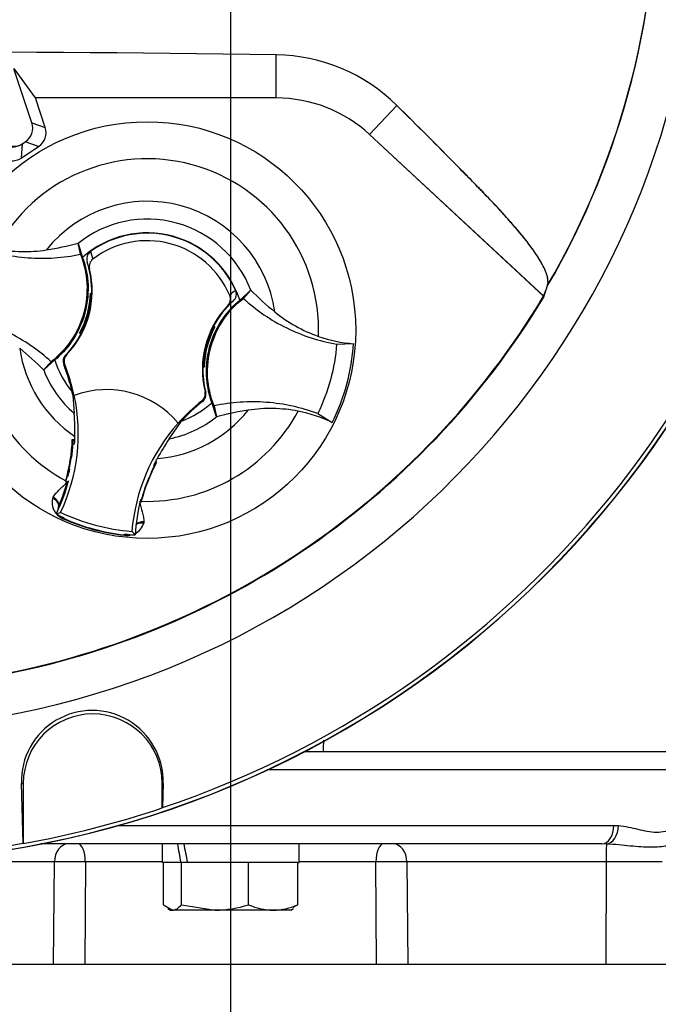
# Model space of a CAD drawing. Units: millimetres. Extents: x 0 to 594, y 0 to 420.
# Drawn here: x 327 to 341, y 179 to 201 of the extents above; entities that cross this region are included whole.
import ezdxf
from ezdxf.enums import TextEntityAlignment as Align
from ezdxf.lldxf.tags import DXFTag

# ---------------------------------------------------------------- set-up
doc = ezdxf.new("R2010")
doc.units = ezdxf.units.MM
for name, color, linetype in [('Default', 7, 'Continuous'), ('GB-IW6-INFLG_F10', 7, 'Continuous'), ('II0-20SHORT-STD', 7, 'Continuous'), ('II1-01-STD', 7, 'Continuous'), ('II1-02B3B4_F10-S', 7, 'Continuous'), ('PART4', 7, 'Continuous'), ('TSH-1', 7, 'Continuous')]:
    doc.layers.add(name, color=color, linetype=linetype)
doc.styles.add('SEACAD_Arial', font='arial.ttf')
tags = doc.linetypes.add('CENTER2', pattern=[28.575, 19.05, -3.175, 3.175, -3.175]).pattern_tags.tags
tags[10:11] = [DXFTag(74, 4), DXFTag(75, 0), DXFTag(340, '0'), DXFTag(46, 0.0), DXFTag(50, 0.0), DXFTag(44, 0.0), DXFTag(45, 0.0)]
tags[8:9] = [DXFTag(74, 4), DXFTag(75, 0), DXFTag(340, '0'), DXFTag(46, 0.0), DXFTag(50, 0.0), DXFTag(44, 0.0), DXFTag(45, 0.0)]
tags[6:7] = [DXFTag(74, 4), DXFTag(75, 0), DXFTag(340, '0'), DXFTag(46, 0.0), DXFTag(50, 0.0), DXFTag(44, 0.0), DXFTag(45, 0.0)]
tags[4:5] = [DXFTag(74, 4), DXFTag(75, 0), DXFTag(340, '0'), DXFTag(46, 0.0), DXFTag(50, 0.0), DXFTag(44, 0.0), DXFTag(45, 0.0)]
doc.dimstyles.new('ISO-InstDr', dxfattribs={"dimtxt": 3.2, "dimasz": 4.48, "dimexe": 1.6, "dimexo": 1.6, "dimgap": 0.8, "dimtad": 1, "dimdec": 0, "dimlfac": 5, "dimzin": 0, "dimdsep": 46, "dimtxsty": 'SEACAD_Arial', "dimblk1": '_SE_FILLED', "dimblk2": '_SE_FILLED', "dimsah": 1, "dimcen": 1.6, "dimadec": 0, "dimazin": 0, "dimtfac": 0.5, "dimtofl": 0, "dimtmove": 0, "dimatfit": 3, "dimfxl": 1, "dimtzin": 0, "dimarcsym": 0})

# ---------------------------------------------------------------- blocks, each defined once
blk = doc.blocks.new('SEANNOT_GROUP66')
at = {"layer": 'Default', "color": 7, "linetype": 'CENTER2'}
blk.add_line((331.665, 235.281), (331.665, 112.279), dxfattribs=at)
blk = doc.blocks.new('SE5')
at = {"layer": 'GB-IW6-INFLG_F10', "color": 7, "linetype": 'Continuous'}
for p, q in [((323.188, 180.257), (340.142, 180.257)), ((340.852, 180.257), (344.165, 180.257))]:
    blk.add_line(p, q, dxfattribs=at)
at = {"layer": 'II0-20SHORT-STD', "color": 7, "linetype": 'Continuous'}
for p, q in [((332.651, 198.97), (332.651, 199.902)), ((334.664, 198.179), (335.251, 198.811)), ((334.664, 198.179), (338.431, 194.682)), ((327.192, 197.993), (327.206, 198.003)), ((327.184, 182.871), (327.147, 184.165)), ((327.147, 184.165), (327.188, 184.165)), ((327.188, 184.165), (327.188, 182.868)), ((330.188, 183.636), (330.188, 184.165)), ((330.206, 184.165), (330.188, 184.165)), ((330.206, 184.165), (330.191, 183.641)), ((330.191, 183.641), (330.188, 183.636)), ((327.188, 182.868), (327.184, 182.871))]:
    blk.add_line(p, q, dxfattribs=at)
for centre, radius, start, end in [((323.465, 203.657), 17.395, 329.8646, 33.2367), ((323.465, 203.657), 21.116, 288.575, 355.1363), ((323.465, 203.657), 21.199, 274.9824, 355.02), ((323.465, -450.984), 650.952, 89.191474, 90.808526), ((332.592, 196.119), 3.784, 45.3488, 89.1106), ((332.651, 196.01), 2.96, 47.1256, 90), ((323.465, 203.657), 17.451, 278.6765, 329.0484), ((328.676, 184.21), 1.53, 358.3104, 181.6896), ((328.688, 184.165), 1.5, 0, 180), ((323.465, 203.657), 21.12, 280.1531, 288.5618), ((323.465, 203.657), 21.116, 274.8664, 280.1452)]:
    blk.add_arc(centre, radius, start, end, dxfattribs=at)
for centre, major_axis, ratio, start_param, end_param in [((326.972, 198.328), (0.029, 0.4), 0.997825, 2.488145, 3.79504), ((320.268, 200.214), (13.237, 14.258), 0.970407, 5.153315, 5.16646)]:
    blk.add_ellipse(centre, major_axis=major_axis, ratio=ratio, start_param=start_param, end_param=end_param, dxfattribs=at)
blk.add_open_spline([(338.509, 194.924), (338.515, 194.948), (338.518, 194.975), (338.516, 195.036), (338.512, 195.069), (338.485, 195.181), (338.451, 195.269), (338.365, 195.431), (338.33, 195.489), (338.247, 195.618), (338.198, 195.689), (338.086, 195.841), (338.023, 195.922), (337.914, 196.054), (337.875, 196.1), (337.814, 196.17), (337.793, 196.194), (337.752, 196.241), (337.731, 196.265), (337.669, 196.336), (337.628, 196.384), (337.542, 196.48), (337.497, 196.53), (337.404, 196.63), (337.355, 196.682), (337.257, 196.785), (337.207, 196.838), (337.055, 196.995), (336.951, 197.101), (336.744, 197.313), (336.64, 197.42), (336.115, 197.952), (335.687, 198.38), (335.251, 198.811)], degree=3, knots=[0, 0, 0, 0, 0.0625, 0.0625, 0.125, 0.125, 0.25, 0.25, 0.3125, 0.3125, 0.375, 0.375, 0.4375, 0.4375, 0.46875, 0.46875, 0.484375, 0.484375, 0.5, 0.5, 0.53125, 0.53125, 0.5625, 0.5625, 0.59375, 0.59375, 0.625, 0.625, 0.6875, 0.6875, 0.75, 0.75, 1, 1, 1, 1], dxfattribs=at)
at = {"layer": 'II1-01-STD', "color": 7, "linetype": 'Continuous'}
blk.add_open_spline([(333.669, 185.096), (333.665, 185.017), (333.662, 184.937), (333.659, 184.857)], degree=3, dxfattribs=at)
at = {"layer": 'II1-02B3B4_F10-S', "color": 7, "linetype": 'Continuous'}
for p, q in [((333.263, 184.857), (344.265, 184.857)), ((344.665, 184.457), (332.454, 184.457)), ((329.234, 183.257), (339.936, 183.257)), ((339.936, 183.257), (340.039, 183.253)), ((339.682, 182.857), (327.564, 182.857)), ((330.185, 182.857), (330.185, 182.457)), ((333.145, 182.457), (333.145, 182.857)), ((339.783, 182.855), (339.682, 182.857)), ((327.86, 182.468), (325.306, 182.468)), ((327.843, 180.257), (327.86, 182.468)), ((328.528, 182.468), (328.516, 180.257)), ((330.185, 182.468), (328.528, 182.468)), ((330.586, 182.457), (330.185, 182.457)), ((330.215, 181.543), (330.215, 182.457)), ((330.59, 182.457), (330.586, 182.457)), ((330.604, 182.457), (330.59, 182.457)), ((330.733, 182.457), (330.604, 182.457)), ((330.604, 181.543), (330.604, 182.457)), ((332.012, 182.457), (330.733, 182.457)), ((332.053, 182.457), (332.012, 182.457)), ((332.084, 182.457), (332.053, 182.457)), ((332.053, 181.543), (332.053, 182.457)), ((333.084, 182.457), (332.084, 182.457)), ((333.115, 182.457), (333.084, 182.457)), ((333.115, 181.543), (333.115, 182.457)), ((333.115, 182.457), (333.145, 182.457)), ((334.802, 182.468), (333.145, 182.468)), ((334.814, 180.257), (334.802, 182.468)), ((339.77, 182.468), (335.47, 182.468)), ((335.47, 182.468), (335.487, 180.257)), ((339.77, 182.468), (339.768, 180.257)), ((340.983, 182.468), (339.77, 182.468)), ((330.215, 181.543), (330.409, 181.427)), ((330.307, 181.461), (330.365, 181.427)), ((330.365, 181.427), (330.409, 181.427)), ((331.328, 181.427), (330.409, 181.427)), ((330.604, 181.543), (331.328, 181.427)), ((332.584, 181.427), (331.328, 181.427)), ((332.965, 181.427), (332.584, 181.427)), ((332.965, 181.427), (333.023, 181.461)), ((333.115, 181.543), (333.011, 181.481)), ((340.142, 180.257), (340.852, 180.257))]:
    blk.add_line(p, q, dxfattribs=at)
for centre, radius, start, end in [((328.194, 158.05), 24.421, 89.216, 90.784), ((335.136, 158.048), 24.422, 89.2161, 90.7839), ((331.305, 183.898), 2.471, 270.5552, 287.643), ((332.611, 182.82), 1.393, 246.4153, 268.9033), ((332.558, 182.819), 1.392, 271.0869, 293.5945)]:
    blk.add_arc(centre, radius, start, end, dxfattribs=at)
for centre, major_axis, ratio, start_param, end_param in [((339.682, 183.257), (0, -0.4), 0.636271, 0, 1.570796), ((339.781, 183.253), (-0.032, -0.399), 0.642923, 0.131187, 1.622996), ((328.15, 182.457), (0, 0.4), 0.724854, 0, 1.544616), ((328.372, 182.457), (0, 0.4), 0.389305, 4.738569, 6.283185), ((331.665, 182.284), (-1.083, 5.52), 0.182676, 1.430995, 1.503596), ((331.665, 183.031), (-1.083, 5.52), 0.182676, 1.566323, 1.638924), ((334.958, 182.457), (0, 0.4), 0.389305, 0, 1.544616), ((335.18, 182.457), (0, 0.4), 0.724854, 4.738569, 6.283185), ((339.784, 182.457), (0, 0.4), 0.035146, 0.100423, 1.544616)]:
    blk.add_ellipse(centre, major_axis=major_axis, ratio=ratio, start_param=start_param, end_param=end_param, dxfattribs=at)
for points, knots in [([(340.039, 183.253), (340.182, 183.242), (340.32, 183.208), (340.523, 183.159), (340.591, 183.143), (340.724, 183.12), (340.791, 183.113), (340.924, 183.113), (340.989, 183.12), (341.117, 183.143), (341.18, 183.159), (341.367, 183.208), (341.488, 183.242), (341.609, 183.253)], [0, 0, 0, 0, 0.25, 0.25, 0.375, 0.375, 0.5, 0.5, 0.625, 0.625, 0.75, 0.75, 1, 1, 1, 1]), ([(341.343, 182.855), (341.305, 182.852), (341.266, 182.845), (341.182, 182.829), (341.137, 182.82), (340.989, 182.797), (340.874, 182.786), (340.602, 182.785), (340.453, 182.796), (340.212, 182.82), (340.128, 182.829), (339.958, 182.845), (339.871, 182.852), (339.783, 182.855)], [0, 0, 0, 0, 0.125, 0.125, 0.25, 0.25, 0.5, 0.5, 0.75, 0.75, 0.875, 0.875, 1, 1, 1, 1]), ([(330.409, 181.427), (330.426, 181.427), (330.442, 181.43), (330.475, 181.441), (330.491, 181.449), (330.54, 181.479), (330.572, 181.508), (330.604, 181.543)], [0, 0, 0, 0, 0.25, 0.25, 0.5, 0.5, 1, 1, 1, 1])]:
    blk.add_open_spline(points, degree=3, knots=knots, dxfattribs=at)
at = {"layer": 'PART4', "color": 7, "linetype": 'Continuous'}
for p, q in [((332.651, 198.97), (332.651, 199.902)), ((327.375, 198.433), (326.986, 199.6)), ((327.45, 198.97), (326.99, 199.604)), ((332.651, 198.97), (327.45, 198.97)), ((327.662, 198.334), (327.45, 198.97)), ((334.664, 198.179), (335.251, 198.811)), ((327.375, 198.433), (327.662, 198.334)), ((327.166, 197.977), (327.232, 198.02)), ((327.519, 197.92), (327.232, 198.02)), ((334.664, 198.179), (338.422, 194.69)), ((327.166, 197.977), (327.145, 197.673)), ((327.145, 197.673), (327.519, 197.92)), ((328.421, 195.596), (328.37, 195.833)), ((328.37, 195.833), (328.371, 195.83)), ((328.371, 195.83), (328.468, 195.525)), ((328.639, 195.653), (328.692, 195.492)), ((328.619, 195.278), (328.567, 195.422)), ((331.863, 194.604), (332.101, 194.817)), ((331.939, 194.641), (332.103, 194.819)), ((332.101, 194.817), (332.103, 194.819)), ((328.644, 194.749), (328.639, 194.757)), ((328.639, 194.757), (328.664, 194.75)), ((328.643, 194.702), (328.651, 194.69)), ((328.644, 194.749), (328.664, 194.744)), ((328.648, 194.681), (328.662, 194.691)), ((331.719, 194.584), (331.602, 194.485)), ((331.282, 193.977), (331.273, 193.997)), ((331.282, 193.976), (331.296, 193.982)), ((331.285, 193.977), (331.282, 193.977)), ((331.293, 194.036), (331.327, 194.027)), ((331.319, 194.023), (331.327, 194.027)), ((328.411, 193.891), (328.403, 193.888)), ((328.437, 193.879), (328.403, 193.888)), ((328.448, 193.939), (328.434, 193.933)), ((328.448, 193.937), (328.445, 193.938)), ((328.448, 193.937), (328.456, 193.918)), ((333.954, 193.653), (334.318, 193.664)), ((328.104, 193.42), (328.124, 193.425)), ((327.791, 193.274), (327.627, 193.096)), ((327.867, 193.311), (327.629, 193.097)), ((328.083, 193.212), (328.063, 193.206)), ((331.086, 193.165), (331.066, 193.171)), ((331.091, 193.158), (331.066, 193.165)), ((331.082, 193.234), (331.068, 193.224)), ((331.087, 193.213), (331.078, 193.225)), ((331.086, 193.165), (331.091, 193.158)), ((327.629, 193.097), (327.627, 193.096)), ((328.241, 192.626), (328.251, 192.559)), ((328.259, 192.55), (328.288, 192.154)), ((328.286, 192.543), (328.29, 192.544)), ((331.113, 192.631), (331.127, 192.617)), ((331.057, 192.411), (331.042, 192.426)), ((331.359, 192.085), (331.262, 192.389)), ((331.309, 192.319), (331.36, 192.082)), ((331.36, 192.082), (331.359, 192.085)), ((333.546, 192.153), (333.856, 191.959)), ((330.338, 191.609), (330.603, 191.991)), ((330.531, 191.948), (330.533, 191.946)), ((328.3, 191.585), (328.247, 191.593)), ((328.268, 191.567), (328.247, 191.593)), ((328.261, 191.486), (328.247, 191.488)), ((328.268, 191.567), (328.254, 191.557)), ((328.261, 191.486), (328.296, 191.498)), ((328.273, 191.566), (328.268, 191.567)), ((328.299, 191.562), (328.273, 191.566)), ((328.299, 191.559), (328.273, 191.566)), ((328.22, 191.229), (328.179, 190.982)), ((330.021, 191.027), (330.006, 191.043)), ((330.034, 191.088), (330.03, 191.089)), ((330.034, 191.088), (330.066, 191.1)), ((330.041, 191.072), (330.034, 191.088)), ((330.066, 191.1), (330.04, 191.109)), ((328.106, 190.702), (328.101, 190.685)), ((328.108, 190.689), (328.101, 190.685)), ((328.101, 190.685), (328.139, 190.679)), ((328.108, 190.689), (328.109, 190.689)), ((328.141, 190.678), (328.139, 190.679)), ((328.141, 190.678), (328.16, 190.675)), ((329.821, 190.555), (329.904, 190.772)), ((327.82, 190.32), (327.832, 190.347)), ((329.717, 190.265), (329.721, 190.264)), ((329.717, 190.248), (329.732, 190.242)), ((329.721, 190.264), (329.728, 190.25)), ((329.739, 190.297), (329.724, 190.295)), ((329.728, 190.25), (329.728, 190.249)), ((329.728, 190.249), (329.732, 190.242)), ((329.732, 190.242), (329.736, 190.259)), ((327.898, 189.985), (327.995, 190.019)), ((328.049, 189.883), (328.053, 189.892)), ((328.053, 189.892), (328.06, 189.908)), ((329.793, 189.815), (329.79, 189.785)), ((329.371, 189.524), (329.372, 189.534)), ((329.372, 189.534), (329.374, 189.551)), ((329.601, 189.532), (329.533, 189.61)), ((327.184, 182.871), (327.147, 184.165)), ((327.147, 184.165), (327.188, 184.165)), ((327.188, 184.165), (327.188, 182.868)), ((330.206, 184.165), (330.188, 184.165)), ((330.188, 183.636), (330.188, 184.165)), ((330.206, 184.165), (330.191, 183.641)), ((330.191, 183.641), (330.188, 183.636)), ((327.188, 182.868), (327.184, 182.871))]:
    blk.add_line(p, q, dxfattribs=at)
blk.add_circle((329.865, 193.957), 4.5, dxfattribs=at)
for centre, radius, start, end in [((323.465, 203.657), 18.331, 191.752, 168.248), ((323.465, 203.657), 17.4, 329.7903, 32.8108), ((323.465, 203.657), 21.116, 288.575, 355.1363), ((323.465, 203.657), 21.203, 274.9893, 355.0132), ((323.465, -450.984), 650.952, 89.191474, 90.808526), ((332.592, 196.119), 3.784, 45.3488, 89.1106), ((332.651, 196.01), 2.96, 47.1256, 90), ((329.865, 193.957), 3.7, 357.8789, 151.7473), ((329.865, 193.957), 2.782, 8.1095, 141.5167), ((329.865, 193.957), 2.396, 21.0367, 128.5895), ((329.865, 193.957), 2.1, 17.933, 131.6932), ((329.865, 193.957), 2.092, 24.3694, 125.8712), ((329.865, 193.957), 1.931, 22.8368, 127.4038), ((326.73, 201.916), 6.3, 278.7376, 285.084), ((326.676, 194.805), 2, 316.3821, 13.6805), ((326.676, 194.805), 1.99, 358.4093, 18.0692), ((332.969, 193.369), 1.882, 129.5303, 134.6935), ((336.589, 199.234), 6.294, 224.5391, 230.8917), ((323.465, 203.657), 17.439, 278.6812, 329.0564), ((326.68, 194.822), 1.96, 331.5368, 358.0894), ((326.678, 194.813), 1.975, 337.4503, 356.1531), ((329.293, 194.713), 0.651, 176.8274, 181.0241), ((326.676, 194.805), 1.99, 356.7188, 358.4093), ((333.054, 193.11), 2, 136.5601, 193.8585), ((333.054, 193.11), 1.99, 132.1713, 152.2631), ((329.865, 193.957), 3.7, 177.8789, 241.6203), ((326.68, 194.822), 1.976, 333.4554, 337.1958), ((326.676, 194.805), 1.973, 333.9152, 336.1847), ((333.05, 193.093), 1.96, 151.5368, 178.0894), ((333.05, 193.093), 1.976, 153.4554, 157.1958), ((333.054, 193.11), 1.973, 153.9152, 156.1847), ((333.054, 193.11), 1.99, 152.2631, 153.5218), ((329.726, 188.48), 5.768, 73.9613, 74.2535), ((329.026, 195.297), 2.623, 329.8951, 330.9409), ((326.676, 194.805), 1.99, 315.9053, 332.2631), ((330.703, 192.617), 2.623, 149.8951, 150.9409), ((330.004, 199.435), 5.768, 253.9613, 254.2535), ((326.676, 194.805), 1.99, 332.2631, 333.5218), ((333.052, 193.101), 1.975, 157.4503, 176.1531), ((334.517, 196.518), 2.862, 250.5247, 266.022), ((329.865, 193.957), 2.782, 188.1095, 235.8058), ((323.141, 188.681), 6.294, 44.5391, 50.8917), ((329.865, 193.957), 4.463, 333.3995, 356.2267), ((329.865, 193.957), 2.1, 197.933, 219.3579), ((324.375, 191.72), 3.976, 19.9034, 21.953), ((324.375, 191.72), 3.997, 11.8773, 21.9247), ((333.054, 193.11), 1.99, 178.4093, 194.3353), ((333.054, 193.11), 1.99, 176.7188, 178.4093), ((330.436, 193.201), 0.651, 356.8274, 1.0241), ((329.865, 193.957), 2.396, 201.0367, 228.8463), ((324.363, 191.75), 3.976, 12.7285, 19.5962), ((329.865, 193.957), 1.962, 206.4652, 206.7725), ((325.06, 191.945), 3.255, 10.704, 20.2801), ((324.375, 191.72), 4, 334.8235, 11.8849), ((329.865, 193.957), 2.136, 220.9153, 221.2225), ((328.992, 190.671), 2, 39.6823, 110.5583), ((333.52, 189.29), 3.997, 128.3159, 138.3633), ((333.52, 189.29), 3.976, 128.2876, 137.2049), ((329.865, 193.957), 2.1, 290.5755, 311.6932), ((322.034, 191.741), 6.268, 359.2279, 3.777), ((329.865, 193.957), 3.7, 268.0059, 331.7473), ((329.865, 193.957), 2.782, 274.4348, 321.5167), ((329.865, 193.957), 2.396, 281.3943, 308.5895), ((333, 185.999), 6.3, 98.7376, 105.084), ((332.585, 189.4), 2.857, 63.5918, 79.1138), ((333.52, 189.29), 4, 138.3557, 175.4171), ((324.375, 191.72), 3.927, 358.0203, 359.0661), ((324.363, 191.75), 3.887, 344.356, 357.694), ((324.375, 191.72), 3.893, 352.1452, 356.5555), ((331.318, 191.17), 3.088, 172.8146, 176.5817), ((324.375, 191.72), 3.927, 356.7539, 358.0203), ((335.602, 188.122), 6.314, 146.4804, 150.9959), ((324.363, 191.75), 3.892, 344.1861, 353.1273), ((324.352, 191.748), 3.903, 344.2598, 353.1743), ((324.363, 191.75), 3.892, 353.1273, 354.1726), ((333.495, 189.271), 3.887, 151.9322, 165.2701), ((333.52, 189.29), 3.927, 152.4047, 153.4867), ((333.52, 189.29), 3.927, 151.1745, 152.4047), ((331.866, 190.124), 3.786, 166.9036, 169.6261), ((324.375, 191.72), 3.893, 346.2954, 348.5808), ((333.495, 189.271), 3.892, 156.4989, 165.4401), ((333.504, 189.263), 3.903, 156.4519, 165.3663), ((333.495, 189.271), 3.892, 155.4536, 156.4989), ((324.375, 191.72), 3.927, 335.2812, 344.5643), ((324.363, 191.75), 3.927, 336.2917, 344.1662), ((324.375, 191.72), 3.927, 344.5643, 345.0604), ((340.554, 186.835), 11.36, 160.8852, 161.6769), ((328.186, 190.233), 0.376, 166.7424, 219.7552), ((328.143, 190.077), 0.206, 158.173, 182.0984), ((328.142, 190.091), 0.2, 161.5908, 183.5225), ((328.142, 190.091), 0.2, 156.2917, 161.5908), ((333.52, 189.29), 3.927, 165.1802, 176.4742), ((324.375, 191.72), 3.927, 333.7664, 335.2812), ((329.865, 193.957), 4.433, 243.6544, 245.979), ((328.186, 190.233), 0.376, 224.9754, 248.6165), ((328.143, 190.077), 0.206, 221.524, 244.1627), ((329.865, 193.957), 4.36, 244.6073, 265.6333), ((329.865, 193.957), 4.46, 245.979, 263.6472), ((329.865, 193.957), 4.451, 245.979, 263.6472), ((329.43, 189.896), 0.376, 298.5803, 342.8842), ((329.43, 189.896), 0.376, 261.0093, 284.9956), ((329.389, 189.739), 0.206, 265.4635, 288.3668), ((329.865, 193.957), 4.433, 263.6472, 266.5862), ((328.676, 184.21), 1.53, 358.3104, 181.6896), ((328.688, 184.165), 1.5, 0, 180), ((323.465, 203.657), 21.12, 280.1531, 288.5618), ((323.465, 203.657), 21.116, 274.8664, 280.1452)]:
    blk.add_arc(centre, radius, start, end, dxfattribs=at)
for centre, major_axis, ratio, start_param, end_param in [((327.032, 198.32), (-0.341, 0.118), 0.997825, 2.488145, 3.79504), ((327.32, 198.221), (-0.341, 0.118), 0.997825, 2.488145, 3.79504), ((326.968, 198.278), (0.026, 0.36), 0.997825, 2.488145, 3.79504), ((326.947, 197.975), (0.026, 0.36), 0.997825, 2.488145, 3.79504), ((321.086, 201.095), (12.766, 13.75), 0.982487, 5.100544, 5.112649), ((327.762, 190.217), (0.188, -0.068), 0.585282, 0.043055, 1.473306), ((327.778, 190.25), (-0.173, 0.1), 0.553734, 3.339088, 4.718707), ((329.788, 189.667), (-0.197, 0.037), 0.585282, 4.809879, 5.825461), ((329.791, 189.704), (0.2, -0.001), 0.553734, 1.564478, 2.578813)]:
    blk.add_ellipse(centre, major_axis=major_axis, ratio=ratio, start_param=start_param, end_param=end_param, dxfattribs=at)
for points, knots in [([(338.502, 194.902), (338.535, 194.992), (338.519, 195.129), (338.36, 195.444), (338.283, 195.571), (338.121, 195.796), (338.059, 195.876), (337.918, 196.051), (337.834, 196.147), (337.665, 196.341), (337.582, 196.437), (337.396, 196.64), (337.295, 196.746), (336.987, 197.066), (336.774, 197.283), (336.132, 197.935), (335.696, 198.371), (335.251, 198.811)], [0, 0, 0, 0, 0.25, 0.25, 0.375, 0.375, 0.4375, 0.4375, 0.5, 0.5, 0.5625, 0.5625, 0.625, 0.625, 0.75, 0.75, 1, 1, 1, 1]), ([(326.183, 195.762), (326.361, 195.696), (326.543, 195.642), (326.913, 195.56), (327.102, 195.533), (327.48, 195.505), (327.67, 195.504), (328.048, 195.53), (328.236, 195.556), (328.421, 195.596)], [0, 0, 0, 0, 0.25, 0.25, 0.5, 0.5, 0.75, 0.75, 1, 1, 1, 1]), ([(326.605, 195.709), (326.784, 195.675), (326.965, 195.656), (327.328, 195.649), (327.509, 195.661), (327.687, 195.689)], [0, 0, 0, 0, 0.5014, 0.5014, 1, 1, 1, 1]), ([(328.421, 195.596), (328.501, 195.396), (328.549, 195.183), (328.573, 194.754), (328.551, 194.537), (328.438, 194.122), (328.348, 193.923), (328.109, 193.565), (327.961, 193.406), (327.791, 193.274)], [0, 0, 0, 0, 0.25, 0.25, 0.5, 0.5, 0.75, 0.75, 1, 1, 1, 1]), ([(328.468, 195.525), (328.527, 195.362), (328.565, 195.19), (328.6, 194.784), (328.579, 194.548), (328.457, 194.098), (328.356, 193.884), (328.12, 193.551), (328.001, 193.422), (327.867, 193.311)], [0, 0, 0, 0, 0.214105, 0.214105, 0.5, 0.5, 0.785895, 0.785895, 1, 1, 1, 1]), ([(328.639, 195.653), (328.604, 195.627), (328.578, 195.591), (328.553, 195.508), (328.554, 195.463), (328.567, 195.422)], [0, 0, 0, 0, 0.5, 0.5, 1, 1, 1, 1]), ([(328.692, 195.492), (328.66, 195.467), (328.636, 195.434), (328.611, 195.358), (328.609, 195.317), (328.619, 195.278)], [0, 0, 0, 0, 0.5, 0.5, 1, 1, 1, 1]), ([(331.719, 194.584), (331.751, 194.614), (331.774, 194.652), (331.793, 194.736), (331.789, 194.781), (331.771, 194.821)], [0, 0, 0, 0, 0.5, 0.5, 1, 1, 1, 1]), ([(331.262, 192.389), (331.203, 192.553), (331.165, 192.725), (331.13, 193.131), (331.151, 193.367), (331.273, 193.817), (331.374, 194.031), (331.61, 194.364), (331.729, 194.493), (331.863, 194.604)], [0, 0, 0, 0, 0.214105, 0.214105, 0.5, 0.5, 0.785895, 0.785895, 1, 1, 1, 1]), ([(331.309, 192.319), (331.229, 192.519), (331.181, 192.731), (331.156, 193.161), (331.179, 193.378), (331.292, 193.793), (331.382, 193.991), (331.621, 194.35), (331.769, 194.509), (331.939, 194.641)], [0, 0, 0, 0, 0.25, 0.25, 0.5, 0.5, 0.75, 0.75, 1, 1, 1, 1]), ([(331.602, 194.485), (331.616, 194.5), (331.627, 194.516), (331.646, 194.551), (331.653, 194.57), (331.664, 194.629), (331.661, 194.67), (331.645, 194.707)], [0, 0, 0, 0, 0.25, 0.25, 0.5, 0.5, 1, 1, 1, 1]), ([(331.939, 194.641), (332.079, 194.513), (332.228, 194.395), (332.541, 194.182), (332.705, 194.086), (333.046, 193.919), (333.222, 193.848), (333.582, 193.731), (333.767, 193.685), (333.954, 193.653)], [0, 0, 0, 0, 0.25, 0.25, 0.5, 0.5, 0.75, 0.75, 1, 1, 1, 1]), ([(327.791, 193.274), (327.651, 193.401), (327.502, 193.519), (327.189, 193.733), (327.025, 193.828), (326.684, 193.995), (326.508, 194.067), (326.148, 194.184), (325.963, 194.23), (325.776, 194.262)], [0, 0, 0, 0, 0.25, 0.25, 0.5, 0.5, 0.75, 0.75, 1, 1, 1, 1]), ([(332.619, 194.35), (332.759, 194.236), (332.909, 194.134), (333.225, 193.956), (333.391, 193.881), (333.563, 193.82)], [0, 0, 0, 0, 0.4986, 0.4986, 1, 1, 1, 1]), ([(333.954, 193.653), (333.934, 193.393), (333.89, 193.135), (333.753, 192.632), (333.661, 192.387), (333.546, 192.153)], [0, 0, 0, 0, 0.5, 0.5, 1, 1, 1, 1]), ([(328.104, 193.42), (328.078, 193.393), (328.059, 193.357), (328.044, 193.282), (328.048, 193.242), (328.063, 193.206)], [0, 0, 0, 0, 0.5, 0.5, 1, 1, 1, 1]), ([(328.124, 193.425), (328.11, 193.411), (328.099, 193.396), (328.082, 193.362), (328.076, 193.344), (328.065, 193.288), (328.068, 193.248), (328.083, 193.212)], [0, 0, 0, 0, 0.25, 0.25, 0.5, 0.5, 1, 1, 1, 1]), ([(331.042, 192.426), (331.073, 192.45), (331.095, 192.482), (331.12, 192.554), (331.122, 192.594), (331.113, 192.631)], [0, 0, 0, 0, 0.5, 0.5, 1, 1, 1, 1]), ([(331.057, 192.411), (331.087, 192.435), (331.11, 192.467), (331.135, 192.54), (331.136, 192.58), (331.127, 192.617)], [0, 0, 0, 0, 0.5, 0.5, 1, 1, 1, 1]), ([(333.546, 192.153), (333.369, 192.219), (333.187, 192.273), (332.816, 192.354), (332.628, 192.382), (332.25, 192.41), (332.06, 192.41), (331.682, 192.385), (331.494, 192.358), (331.309, 192.319)], [0, 0, 0, 0, 0.25, 0.25, 0.5, 0.5, 0.75, 0.75, 1, 1, 1, 1]), ([(333.125, 192.206), (332.946, 192.24), (332.765, 192.259), (332.402, 192.266), (332.221, 192.254), (332.043, 192.226)], [0, 0, 0, 0, 0.5014, 0.5014, 1, 1, 1, 1]), ([(329.955, 190.888), (329.966, 190.912), (329.977, 190.935), (329.998, 190.979), (330.007, 190.999), (330.032, 191.05), (330.041, 191.07), (330.041, 191.072)], [0, 0, 0, 0, 0.25, 0.25, 0.5, 0.5, 1, 1, 1, 1]), ([(327.832, 190.347), (327.849, 190.376), (327.87, 190.403), (327.918, 190.459), (327.944, 190.486), (328.024, 190.568), (328.082, 190.622), (328.139, 190.679)], [0, 0, 0, 0, 0.25, 0.25, 0.5, 0.5, 1, 1, 1, 1]), ([(329.697, 190.256), (329.717, 190.178), (329.739, 190.102), (329.767, 189.991), (329.776, 189.954), (329.789, 189.883), (329.793, 189.848), (329.793, 189.815)], [0, 0, 0, 0, 0.5, 0.5, 0.75, 0.75, 1, 1, 1, 1])]:
    blk.add_open_spline(points, degree=3, knots=knots, dxfattribs=at)
blk = doc.blocks.new('DMBLK330')
at = {"layer": 'Default', "linetype": 'Continuous'}
for points in [[(379.924, 199.177), (379.178, 203.657), (378.431, 199.177)], [(379.924, 189.337), (378.431, 189.337), (379.178, 184.857)]]:
    blk.add_hatch(color=7, dxfattribs=at).paths.add_polyline_path(points)
at = {"layer": 'Default', "color": 7, "linetype": 'Continuous'}
for p, q in [((339.859, 203.657), (380.778, 203.657)), ((379.178, 203.657), (379.178, 184.857)), ((345.865, 184.857), (380.778, 184.857))]:
    blk.add_line(p, q, dxfattribs=at)
at = {"layer": 'Default', "color": 7, "linetype": 'Continuous', "style": 'SEACAD_Arial'}
for s, p in [(')', (375.178, 201.04)), ('3.70"', (375.178, 189.075)), ('94', (371.338, 189.075)), ('(', (375.178, 186.014))]:
    blk.add_text(s, height=3.2, rotation=90, dxfattribs=at).set_placement(p, align=Align.TOP_LEFT)
blk = doc.blocks.new('_SE_FILLED')
at = {"color": 0}
blk.add_line((0, 0), (-1, 0), dxfattribs=at)
blk.add_solid([(0, 0), (-1, -0.1665), (-1, 0.1665), (0, 0)], dxfattribs=at)
blk = doc.blocks.new('DMBLK341')
at = {"layer": 'Default', "linetype": 'Continuous'}
for points in [[(391.38, 229.334), (390.634, 233.814), (389.887, 229.334)], [(391.38, 189.337), (389.887, 189.337), (390.634, 184.857)]]:
    blk.add_hatch(color=7, dxfattribs=at).paths.add_polyline_path(points)
at = {"layer": 'Default', "color": 7, "linetype": 'Continuous'}
for p, q in [((341.361, 233.814), (392.234, 233.814)), ((390.634, 184.857), (390.634, 233.814)), ((345.865, 184.857), (392.234, 184.857))]:
    blk.add_line(p, q, dxfattribs=at)
at = {"layer": 'Default', "color": 7, "linetype": 'Continuous', "style": 'SEACAD_Arial'}
for s, p in [(')', (386.634, 216.118)), ('9.64"', (386.634, 204.153)), ('245', (382.794, 204.153)), ('(', (386.634, 201.092))]:
    blk.add_text(s, height=3.2, rotation=90, dxfattribs=at).set_placement(p, align=Align.TOP_LEFT)
blk = doc.blocks.new('DMBLK348')
at = {"layer": 'Default', "linetype": 'Continuous'}
for points in [[(299.845, 250.029), (295.365, 249.282), (299.845, 248.536)], [(327.185, 250.029), (327.185, 248.536), (331.665, 249.282)]]:
    blk.add_hatch(color=7, dxfattribs=at).paths.add_polyline_path(points)
at = {"layer": 'Default', "color": 7, "linetype": 'Continuous'}
for p, q in [((295.365, 185.657), (295.365, 250.882)), ((331.665, 236.881), (331.665, 250.882)), ((331.665, 249.282), (295.365, 249.282))]:
    blk.add_line(p, q, dxfattribs=at)
at = {"layer": 'Default', "color": 7, "linetype": 'Continuous', "style": 'SEACAD_Arial'}
for s, p in [('182', (308.332, 257.122)), ('(', (305.271, 253.282)), (')', (320.298, 253.282)), ('7.15"', (308.332, 253.282))]:
    blk.add_text(s, height=3.2, dxfattribs=at).set_placement(p, align=Align.TOP_LEFT)

msp = doc.modelspace()

# ---------------------------------------------------------------- block references
at = {"layer": 'Default'}
msp.add_blockref('SEANNOT_GROUP66', (0, 0), dxfattribs=at)
at = {"layer": 'TSH-1'}
msp.add_blockref('SE5', (0, 0), dxfattribs=at)

# ---------------------------------------------------------------- dimensions: what is measured, and where the dimension line sits
at = {"layer": 'Default', "color": 7, "linetype": 'Continuous'}
dim = msp.add_linear_dim(base=(295.364960851, 249.282312783), p1=(331.664960851, 235.281328874), p2=(295.364960851, 184.057369075), text='\\A1;<>', dimstyle='ISO-InstDr', override={"dimpost": '\\X'}, dxfattribs=at)
dim.commit()
dim.dimension.update_dxf_attribs({"geometry": 'DMBLK348', "text_midpoint": (313.51496095, 249.282312783), "dimtype": 160})
for base, p1, p2, picture, middle in [((390.634, 233.814), (344.265, 184.857), (339.761, 233.814), 'DMBLK341', (390.634, 209.336)), ((344.265, 194.257), (338.259, 203.657), (344.265, 184.857), 'DMBLK330', (379.178, 194.257))]:
    dim = msp.add_linear_dim(base=base, p1=p1, p2=p2, angle=90, text='\\A1;<>', dimstyle='ISO-InstDr', override={"dimpost": '\\X'}, dxfattribs=at)
    dim.commit()
    dim.dimension.update_dxf_attribs({"geometry": picture, "text_midpoint": middle, "dimtype": 160})

doc.saveas('drawing.dxf')
